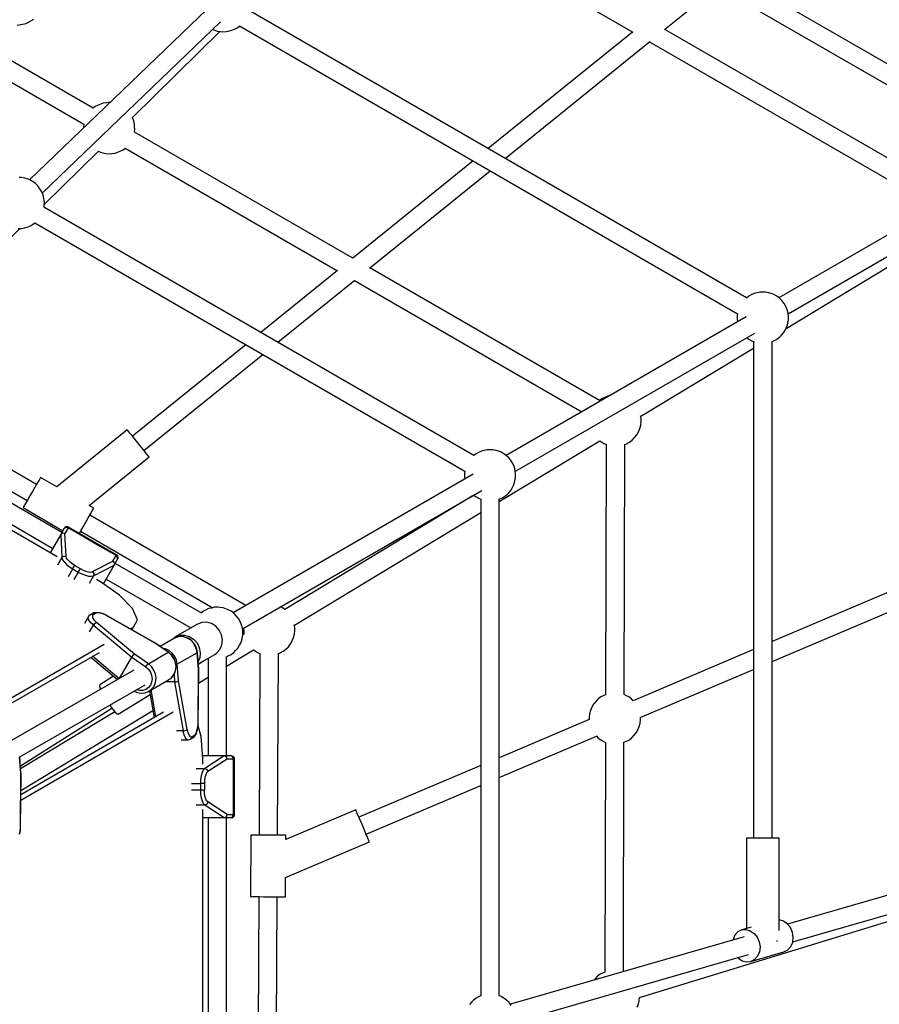
# Model space of a CAD drawing. Units: millimetres. Extents: x -4841 to 32217, y -3645 to 29965.
# Drawn here: x 6251 to 7089, y 6084 to 7044 of the extents above; entities that cross this region are included whole.
import ezdxf

# ---------------------------------------------------------------- set-up
doc = ezdxf.new("R2010")
doc.units = ezdxf.units.MM
doc.layers.add('PV-10396', color=7, linetype='Continuous')
doc.styles.get("Standard").update_dxf_attribs({"font": 'arial.ttf'})
doc.dimstyles.new('Kopia ISO-25', dxfattribs={"dimtxt": 400, "dimasz": 200, "dimexe": 1.25, "dimexo": 0.625, "dimgap": 50, "dimtad": 1, "dimdec": 1, "dimlfac": 0.001, "dimtxsty": 'Standard', "dimblk": 'OBLIQUE', "dimcen": 2.5, "dimse1": 1, "dimse2": 1, "dimadec": 0, "dimazin": 0, "dimtfac": 1, "dimtdec": 1, "dimtmove": 0, "dimatfit": 3, "dimfxl": 1, "dimarcsym": 0})

# ---------------------------------------------------------------- blocks, each defined once
blk = doc.blocks.new('*U1')
at = {"layer": 'PV-10396'}
for p, q in [((-24294.99, -13140.25), (-24846.94, -12821.59)), ((-24855.9, -12836.88), (-24303.81, -13155.63)), ((-24911.52, -12896.47), (-24671.95, -13034.79)), ((-24640.91, -13032.37), (-24589.41, -12990.74)), ((-25086.82, -13012.34), (-25259.79, -13178.78)), ((-24560.87, -13293.75), (-25046.34, -13013.46)), ((-25271.7, -13027.95), (-25263.15, -13026.44)), ((-25263.15, -13026.44), (-25255.63, -13022.1)), ((-25247.36, -13191.76), (-25073.81, -13024.77)), ((-25159.44, -13118.15), (-25074.25, -13034.22)), ((-25081.44, -13032.11), (-25080.05, -13032.69)), ((-25080.05, -13032.69), (-25076.84, -13033.79)), ((-25076.84, -13033.79), (-25073.62, -13034.32)), ((-25073.62, -13034.32), (-25071.44, -13034.42)), ((-25071.44, -13034.42), (-25068.1, -13034.35)), ((-25068.1, -13034.35), (-25064.92, -13033.65)), ((-25064.92, -13033.65), (-25062.54, -13033.05)), ((-25062.54, -13033.05), (-25059.53, -13031.71)), ((-25059.53, -13031.71), (-25057.39, -13030.47)), ((-25057.39, -13030.47), (-25055.15, -13028.85)), ((-25055.3, -13028.76), (-24569.68, -13309.13)), ((-24672.09, -13034.71), (-24812.69, -13148.36)), ((-24366.77, -13190.21), (-24640.59, -13032.11)), ((-24796.19, -13157.89), (-24655.28, -13043.99)), ((-24655.59, -13044.24), (-24376.51, -13205.37)), ((-25197.87, -13108.92), (-25291.37, -13054.94)), ((-25300.37, -13070.53), (-25206.87, -13124.51)), ((-25188.14, -13104.07), (-25191.34, -13105.18)), ((-25184.91, -13103.55), (-25188.14, -13104.07)), ((-25182.73, -13103.44), (-25184.91, -13103.55)), ((-25181.53, -13103.47), (-25182.73, -13103.44)), ((-25195.73, -13107.33), (-25197.97, -13109)), ((-25192.9, -13105.82), (-25195.73, -13107.33)), ((-25191.34, -13105.18), (-25192.9, -13105.82)), ((-25159.37, -13118.29), (-25159.46, -13118.13)), ((-25158.22, -13121.35), (-25159.37, -13118.29)), ((-25157.57, -13124.68), (-25158.22, -13121.35)), ((-25206.86, -13124.38), (-25207.18, -13127.16)), ((-25207.18, -13127.16), (-25207.15, -13128.12)), ((-24944.59, -13255.16), (-25157.58, -13132.19)), ((-25157.35, -13126.34), (-25157.57, -13124.68)), ((-25157.55, -13132.2), (-25157.24, -13129.55)), ((-25157.24, -13129.55), (-25157.35, -13126.34)), ((-25245.44, -13202.89), (-25192.72, -13150.94)), ((-25192.75, -13150.93), (-25190.58, -13151.9)), ((-25190.58, -13151.9), (-25188.21, -13152.5)), ((-25176.28, -13152.64), (-25173.08, -13151.53)), ((-25173.08, -13151.53), (-25171.52, -13150.89)), ((-25171.52, -13150.89), (-25168.69, -13149.38)), ((-25168.69, -13149.38), (-25166.55, -13147.79)), ((-25166.58, -13147.77), (-24959.59, -13267.28)), ((-25188.21, -13152.5), (-25185.03, -13153.2)), ((-25185.03, -13153.2), (-25181.69, -13153.27)), ((-25181.69, -13153.27), (-25179.51, -13153.17)), ((-25179.51, -13153.17), (-25176.28, -13152.64)), ((-24827.47, -13160.3), (-24944.72, -13255.08)), ((-24295.57, -13158.64), (-24529.43, -13293.66)), ((-24928.54, -13264.86), (-24810.97, -13169.83)), ((-25267.62, -13176.58), (-25269.8, -13176.47)), ((-25264.39, -13177.1), (-25267.62, -13176.58)), ((-25261.19, -13178.21), (-25264.39, -13177.1)), ((-25259.63, -13178.85), (-25261.19, -13178.21)), ((-25256.8, -13180.36), (-25259.63, -13178.85)), ((-25254.14, -13182.34), (-25256.8, -13180.36)), ((-24520.44, -13309.24), (-24287.08, -13174.51)), ((-25251.73, -13184.72), (-25254.14, -13182.34)), ((-25249.63, -13187.45), (-25251.73, -13184.72)), ((-25247.9, -13190.44), (-25249.63, -13187.45)), ((-25246.59, -13193.62), (-25247.9, -13190.44)), ((-25245.73, -13196.9), (-25246.59, -13193.62)), ((-25245.35, -13200.19), (-25245.73, -13196.9)), ((-25245.46, -13203.4), (-25245.35, -13200.19)), ((-25245.74, -13205.35), (-25245.68, -13205.07)), ((-24826.74, -13447.26), (-25245.74, -13205.34)), ((-25245.68, -13205.07), (-25245.46, -13203.4)), ((-25414.5, -13369.45), (-25269.17, -13226.26)), ((-25270.84, -13226.3), (-25267.5, -13226.23)), ((-25267.5, -13226.23), (-25264.32, -13225.53)), ((-25264.32, -13225.53), (-25261.95, -13224.93)), ((-25261.95, -13224.93), (-25258.94, -13223.58)), ((-25258.94, -13223.58), (-25256.79, -13222.34)), ((-25256.79, -13222.34), (-25254.55, -13220.72)), ((-25254.71, -13220.64), (-24835.56, -13462.63)), ((-24522.43, -13323.47), (-24366.35, -13229.29)), ((-24959.72, -13267.2), (-25034.25, -13327.45)), ((-24704.3, -13393.89), (-24928.22, -13264.61)), ((-25017.75, -13336.97), (-24942.91, -13276.48)), ((-24943.22, -13276.73), (-24721.67, -13404.65)), ((-24558.63, -13292.13), (-24561.03, -13293.87)), ((-24556.48, -13290.89), (-24558.63, -13292.13)), ((-24553.47, -13289.55), (-24556.48, -13290.89)), ((-24551.1, -13288.95), (-24553.47, -13289.55)), ((-24547.92, -13288.25), (-24551.1, -13288.95)), ((-24544.58, -13288.18), (-24547.92, -13288.25)), ((-24542.4, -13288.28), (-24544.58, -13288.18)), ((-24539.17, -13288.81), (-24542.4, -13288.28)), ((-24535.97, -13289.91), (-24539.17, -13288.81)), ((-24534.41, -13290.55), (-24535.97, -13289.91)), ((-24531.58, -13292.07), (-24534.41, -13290.55)), ((-24528.92, -13294.04), (-24531.58, -13292.07)), ((-24526.51, -13296.42), (-24528.92, -13294.04)), ((-24524.41, -13299.15), (-24526.51, -13296.42)), ((-24522.68, -13302.14), (-24524.41, -13299.15)), ((-24521.37, -13305.32), (-24522.68, -13302.14)), ((-24520.51, -13308.6), (-24521.37, -13305.32)), ((-24561.44, -13312.14), (-24795.3, -13447.16)), ((-24569.96, -13311.08), (-24570.07, -13314.29)), ((-24570.07, -13314.29), (-24569.76, -13316.94)), ((-24569.74, -13309.41), (-24569.96, -13311.08)), ((-24569.65, -13308.98), (-24569.74, -13309.41)), ((-24520.13, -13311.89), (-24520.51, -13308.6)), ((-24520.46, -13316.77), (-24520.24, -13315.1)), ((-24520.24, -13315.1), (-24520.13, -13311.89)), ((-24525, -13327.95), (-24523.26, -13325.1)), ((-24523.26, -13325.1), (-24522.26, -13323.16)), ((-24522.26, -13323.16), (-24521.11, -13320.1)), ((-24521.11, -13320.1), (-24520.46, -13316.77)), ((-24786.31, -13462.74), (-24552.96, -13328.01)), ((-24560.77, -13332.52), (-24558.62, -13334.12)), ((-24558.62, -13334.12), (-24555.79, -13335.63)), ((-24533.72, -13335.29), (-24531.57, -13334.05)), ((-24531.57, -13334.05), (-24528.9, -13332.11)), ((-24528.9, -13332.11), (-24527.19, -13330.35)), ((-24527.19, -13330.35), (-24525, -13327.95)), ((-25049.02, -13339.39), (-25159.42, -13428.62)), ((-24664.1, -13408.96), (-24554.1, -13342.59)), ((-24555.79, -13335.63), (-24554.23, -13336.27)), ((-24554.23, -13336.27), (-24553.62, -13336.48)), ((-24554.1, -13336.31), (-24554.1, -13820.25)), ((-24536.2, -13336.4), (-24533.72, -13335.29)), ((-24536.1, -13820.25), (-24536.1, -13336.35)), ((-25148.24, -13442.45), (-25032.52, -13348.91)), ((-25253.08, -13475.6), (-25412.63, -13383.49)), ((-24702.14, -13392.25), (-24704.33, -13393.87)), ((-24699.31, -13390.73), (-24702.14, -13392.25)), ((-24697.75, -13390.09), (-24699.31, -13390.73)), ((-24694.55, -13388.99), (-24697.75, -13390.09)), ((-24694.54, -13388.98), (-24694.55, -13388.99)), ((-25232.87, -13546.06), (-25489.41, -13397.95)), ((-25228.3, -13522.42), (-25439.31, -13400.59)), ((-25421.63, -13399.08), (-25262.08, -13491.19)), ((-24663.98, -13409.59), (-24664.19, -13408.52)), ((-24663.76, -13411.26), (-24663.98, -13409.59)), ((-24663.65, -13414.47), (-24663.76, -13411.26)), ((-25448.18, -13415.94), (-25237.16, -13537.77)), ((-24666.2, -13424.22), (-24664.89, -13421.04)), ((-24664.89, -13421.04), (-24664.03, -13417.76)), ((-24664.03, -13417.76), (-24663.65, -13414.47)), ((-25164.52, -13422.31), (-25233.21, -13477.84)), ((-25163.88, -13423.11), (-25164.52, -13422.31)), ((-25162.02, -13425.41), (-25163.88, -13423.11)), ((-25159.18, -13428.93), (-25162.02, -13425.41)), ((-25155.69, -13433.24), (-25159.18, -13428.93)), ((-24672.44, -13432.32), (-24670.03, -13429.94)), ((-24670.03, -13429.94), (-24667.93, -13427.21)), ((-24667.93, -13427.21), (-24666.2, -13424.22)), ((-25151.98, -13437.83), (-25155.69, -13433.24)), ((-25148.49, -13442.15), (-25151.98, -13437.83)), ((-24802.11, -13492.24), (-24703.89, -13432.97)), ((-24703.93, -13432.94), (-24702.15, -13434.23)), ((-24702.15, -13434.23), (-24700, -13435.47)), ((-24700, -13435.47), (-24697.6, -13436.54)), ((-24697.68, -13436.5), (-24698.32, -13680.35)), ((-24680.32, -13680.33), (-24679.68, -13436.51)), ((-24680.15, -13436.68), (-24679.49, -13436.45)), ((-24679.49, -13436.45), (-24677.93, -13435.81)), ((-24677.93, -13435.81), (-24675.1, -13434.29)), ((-24675.1, -13434.29), (-24672.44, -13432.32)), ((-25201.66, -13496.06), (-25143.15, -13448.76)), ((-25145.65, -13445.66), (-25148.49, -13442.15)), ((-25143.79, -13447.96), (-25145.65, -13445.66)), ((-25143.15, -13448.76), (-25143.79, -13447.96)), ((-24824.5, -13445.64), (-24826.9, -13447.38)), ((-24822.35, -13444.4), (-24824.5, -13445.64)), ((-24819.35, -13443.05), (-24822.35, -13444.4)), ((-24816.97, -13442.45), (-24819.35, -13443.05)), ((-24813.79, -13441.75), (-24816.97, -13442.45)), ((-24810.45, -13441.68), (-24813.79, -13441.75)), ((-24808.27, -13441.78), (-24810.45, -13441.68)), ((-24805.04, -13442.31), (-24808.27, -13441.78)), ((-24801.84, -13443.42), (-24805.04, -13442.31)), ((-24800.28, -13444.05), (-24801.84, -13443.42)), ((-24797.45, -13445.57), (-24800.28, -13444.05)), ((-24794.79, -13447.54), (-24797.45, -13445.57)), ((-24792.38, -13449.93), (-24794.79, -13447.54)), ((-24790.28, -13452.65), (-24792.38, -13449.93)), ((-24788.55, -13455.65), (-24790.28, -13452.65)), ((-24787.24, -13458.83), (-24788.55, -13455.65)), ((-24786.38, -13462.11), (-24787.24, -13458.83)), ((-25249.08, -13468.68), (-25249.46, -13469.33)), ((-25233.21, -13477.84), (-25249.08, -13468.68)), ((-24827.31, -13465.64), (-25061.18, -13600.66)), ((-24835.83, -13464.58), (-24835.94, -13467.79)), ((-24835.94, -13467.79), (-24835.63, -13470.45)), ((-24835.61, -13462.91), (-24835.83, -13464.58)), ((-24835.53, -13462.48), (-24835.61, -13462.91)), ((-24786, -13465.4), (-24786.38, -13462.11)), ((-24786.33, -13470.27), (-24786.11, -13468.61)), ((-24786.11, -13468.61), (-24786, -13465.4)), ((-25254.48, -13478.02), (-25256.95, -13482.3)), ((-25252.28, -13474.22), (-25254.48, -13478.02)), ((-25250.56, -13471.23), (-25252.28, -13474.22)), ((-25249.46, -13469.33), (-25250.56, -13471.23)), ((-24790.87, -13481.45), (-24789.14, -13478.6)), ((-24789.14, -13478.6), (-24788.13, -13476.66)), ((-24788.13, -13476.66), (-24786.98, -13473.6)), ((-24786.98, -13473.6), (-24786.33, -13470.27)), ((-25259.48, -13486.67), (-25261.83, -13490.76)), ((-25256.95, -13482.3), (-25259.48, -13486.67)), ((-25052.18, -13616.24), (-24818.83, -13481.51)), ((-24826.66, -13486.04), (-25010.94, -13597.23)), ((-24826.64, -13486.02), (-24824.49, -13487.62)), ((-24824.49, -13487.62), (-24821.66, -13489.13)), ((-24799.59, -13488.79), (-24797.44, -13487.55)), ((-24797.44, -13487.55), (-24794.77, -13485.62)), ((-24794.77, -13485.62), (-24793.06, -13483.86)), ((-24793.06, -13483.86), (-24790.87, -13481.45)), ((-25265.24, -13496.66), (-25265.99, -13497.96)), ((-25263.82, -13494.19), (-25265.24, -13496.66)), ((-25261.83, -13490.76), (-25263.82, -13494.19)), ((-25197.12, -13498.68), (-25201.66, -13496.06)), ((-24821.66, -13489.13), (-24820.1, -13489.77)), ((-24820.1, -13489.77), (-24819.69, -13489.91)), ((-24819.83, -13489.86), (-24819.83, -13973.86)), ((-24802.29, -13490), (-24799.59, -13488.79)), ((-24802.11, -13973.74), (-24802.11, -13489.92)), ((-25265.99, -13497.96), (-25266.08, -13498.12)), ((-25266.08, -13498.12), (-25227.22, -13520.56)), ((-25202.52, -13508.02), (-25200.32, -13504.22)), ((-25048.83, -13593.54), (-25201.12, -13505.6)), ((-25200.32, -13504.22), (-25198.6, -13501.23)), ((-25198.6, -13501.23), (-25197.5, -13499.33)), ((-25197.5, -13499.33), (-25197.12, -13498.68)), ((-25001.64, -13612.64), (-24819.83, -13502.94)), ((-25224.38, -13516.85), (-25225.3, -13517.46)), ((-25223.31, -13516.62), (-25224.38, -13516.85)), ((-25222.22, -13516.79), (-25223.31, -13516.62)), ((-25222.23, -13517.91), (-25221.72, -13517.03)), ((-25221.72, -13517.03), (-25222.22, -13516.79)), ((-25174.95, -13544.03), (-25221.72, -13517.03)), ((-25209.87, -13520.76), (-25207.52, -13516.67)), ((-25207.52, -13516.67), (-25204.99, -13512.3)), ((-25204.99, -13512.3), (-25202.52, -13508.02)), ((-25229.35, -13524.25), (-25239.68, -13542.13)), ((-25226.22, -13518.82), (-25229.35, -13524.25)), ((-25228.9, -13523.67), (-25229.35, -13524.25)), ((-25229.35, -13524.25), (-25228.23, -13546.81)), ((-25228.3, -13523.23), (-25228.9, -13523.67)), ((-25226.81, -13522.85), (-25228.3, -13523.23)), ((-25225.3, -13523.22), (-25226.81, -13522.85)), ((-25225.49, -13518.01), (-25226.22, -13518.82)), ((-25225.81, -13518.11), (-25226.22, -13518.82)), ((-25225.3, -13517.46), (-25225.81, -13518.11)), ((-25224.47, -13517.55), (-25225.49, -13518.01)), ((-25222.23, -13517.91), (-25225.3, -13523.22)), ((-25224.18, -13545.63), (-25225.3, -13523.22)), ((-25223.33, -13517.52), (-25224.47, -13517.55)), ((-25222.23, -13517.91), (-25223.33, -13517.52)), ((-25198.85, -13531.41), (-25222.23, -13517.91)), ((-25211.22, -13523.09), (-25209.87, -13520.76)), ((-25210.12, -13521.19), (-25081.25, -13595.6)), ((-25198.41, -13531.66), (-25198.85, -13531.41)), ((-25175.46, -13544.91), (-25198.41, -13531.66)), ((-25227.67, -13546.13), (-25226.9, -13545.63)), ((-25226.9, -13545.63), (-25226.01, -13545.36)), ((-25226.01, -13545.36), (-25225.07, -13545.36)), ((-25225.07, -13545.36), (-25224.18, -13545.63)), ((-25224.16, -13545.77), (-25224.18, -13545.63)), ((-25223.66, -13547.3), (-25224.16, -13545.77)), ((-25178.53, -13550.22), (-25175.46, -13544.91)), ((-25175.46, -13544.91), (-25174.95, -13544.03)), ((-25174.58, -13545.67), (-25175.46, -13544.91)), ((-25174.5, -13544.34), (-25174.95, -13544.03)), ((-25174.03, -13546.68), (-25174.58, -13545.67)), ((-25173.81, -13545.2), (-25174.5, -13544.34)), ((-25173.47, -13546.25), (-25173.81, -13545.2)), ((-25228.23, -13546.81), (-25232.47, -13554.15)), ((-25228.23, -13546.81), (-25227.83, -13546.28)), ((-25228.23, -13546.81), (-25228.21, -13546.99)), ((-25228.21, -13546.99), (-25227.58, -13548.89)), ((-25227.83, -13546.28), (-25227.67, -13546.13)), ((-25227.58, -13548.89), (-25226.09, -13551.08)), ((-25226.09, -13551.08), (-25223.84, -13553.39)), ((-25223.84, -13553.39), (-25220.98, -13555.68)), ((-25222.47, -13549.04), (-25223.66, -13547.3)), ((-25220.66, -13550.89), (-25222.47, -13549.04)), ((-25218.38, -13552.72), (-25220.66, -13550.89)), ((-25215.76, -13554.41), (-25218.38, -13552.72)), ((-25216.56, -13555.79), (-25216.08, -13554.96)), ((-25216.08, -13554.96), (-25215.76, -13554.41)), ((-25215.76, -13554.41), (-25210.31, -13557.56)), ((-25198.5, -13560.45), (-25178.53, -13550.22)), ((-25197.49, -13564.55), (-25177.39, -13554.25)), ((-25187.82, -13572.3), (-25177.39, -13554.25)), ((-25177.45, -13551.35), (-25178.53, -13550.22)), ((-25177.03, -13552.83), (-25177.45, -13551.35)), ((-25177.39, -13554.25), (-25174.26, -13548.82)), ((-25177.39, -13554.25), (-25177.12, -13553.57)), ((-25177.12, -13553.57), (-25177.03, -13552.83)), ((-25092.61, -13600.76), (-25176.34, -13552.42)), ((-25174.26, -13548.82), (-25173.92, -13547.78)), ((-25174.26, -13548.82), (-25173.85, -13548.11)), ((-25173.92, -13547.78), (-25174.03, -13546.68)), ((-25173.85, -13548.11), (-25173.54, -13547.34)), ((-25173.54, -13547.34), (-25173.47, -13546.25)), ((-24360.47, -13554.01), (-24536.1, -13628.68)), ((-25221.95, -13565.12), (-25217.71, -13557.78)), ((-25220.98, -13555.68), (-25217.71, -13557.78)), ((-25217.71, -13557.78), (-25217.14, -13556.78)), ((-25217.71, -13557.78), (-25215.66, -13558.96)), ((-25217.14, -13556.78), (-25216.56, -13555.79)), ((-25212.25, -13560.93), (-25216.49, -13568.28)), ((-25215.66, -13558.96), (-25212.25, -13560.93)), ((-25212.25, -13560.93), (-25211.68, -13559.94)), ((-25212.25, -13560.93), (-25208.8, -13562.71)), ((-25211.68, -13559.94), (-25211.1, -13558.94)), ((-25211.1, -13558.94), (-25210.62, -13558.11)), ((-25210.62, -13558.11), (-25210.31, -13557.56)), ((-25210.31, -13557.56), (-25207.54, -13558.98)), ((-25208.8, -13562.71), (-25205.39, -13564.04)), ((-25207.54, -13558.98), (-25204.81, -13560.05)), ((-25205.39, -13564.04), (-25202.26, -13564.83)), ((-25204.81, -13560.05), (-25202.31, -13560.68)), ((-25202.31, -13560.68), (-25200.2, -13560.84)), ((-25202.26, -13564.83), (-25199.62, -13565.03)), ((-25197.49, -13564.55), (-25201.73, -13571.9)), ((-25200.2, -13560.84), (-25198.63, -13560.52)), ((-25199.62, -13565.03), (-25197.66, -13564.63)), ((-25198.63, -13560.52), (-25198.5, -13560.45)), ((-25198.5, -13560.45), (-25197.68, -13561.28)), ((-25197.68, -13561.28), (-25197.21, -13562.35)), ((-25197.66, -13564.63), (-25197.49, -13564.55)), ((-25197.14, -13563.5), (-25197.49, -13564.55)), ((-25197.21, -13562.35), (-25197.14, -13563.5)), ((-25189.78, -13570.94), (-25194.52, -13568.2)), ((-25172.03, -13583.26), (-25189.78, -13570.94)), ((-25185.2, -13567.77), (-25102.74, -13615.38)), ((-24536.1, -13648.09), (-24360.2, -13573.31)), ((-25159.54, -13596.28), (-25172.03, -13583.26)), ((-25200.76, -13602.48), (-25202.02, -13603.67)), ((-25198.49, -13601.17), (-25200.76, -13602.48)), ((-25200.76, -13602.48), (-25199.78, -13602.06)), ((-25199.78, -13602.06), (-25198.69, -13602.08)), ((-25198.69, -13602.08), (-25197.66, -13602.53)), ((-25198.33, -13603.18), (-25198.56, -13604.43)), ((-25198.49, -13601.17), (-25197.51, -13600.75)), ((-25197.72, -13600.76), (-25198.49, -13601.17)), ((-25197.66, -13602.53), (-25198.33, -13603.18)), ((-25196.76, -13600.53), (-25197.72, -13600.76)), ((-25195.39, -13601.22), (-25197.66, -13602.53)), ((-25197.51, -13600.75), (-25196.42, -13600.77)), ((-25194.82, -13600.19), (-25196.76, -13600.53)), ((-25196.42, -13600.77), (-25195.39, -13601.22)), ((-25195.07, -13601.07), (-25195.39, -13601.22)), ((-25193.38, -13600.77), (-25195.07, -13601.07)), ((-25192.22, -13600.45), (-25194.82, -13600.19)), ((-25191.12, -13601), (-25193.38, -13600.77)), ((-25191.54, -13600.62), (-25192.22, -13600.45)), ((-25188.7, -13601.42), (-25191.54, -13600.62)), ((-25188.45, -13601.74), (-25191.12, -13601)), ((-25185.63, -13602.7), (-25188.7, -13601.42)), ((-25185.58, -13602.94), (-25188.45, -13601.74)), ((-25183.64, -13603.73), (-25185.63, -13602.7)), ((-25183.72, -13603.92), (-25185.58, -13602.94)), ((-25154.73, -13607.47), (-25159.54, -13596.28)), ((-25090.38, -13599.14), (-25092.78, -13600.88)), ((-25088.23, -13597.9), (-25090.38, -13599.14)), ((-25085.22, -13596.55), (-25088.23, -13597.9)), ((-25082.84, -13595.95), (-25085.22, -13596.55)), ((-25079.66, -13595.25), (-25082.84, -13595.95)), ((-25076.32, -13595.18), (-25079.66, -13595.25)), ((-25074.14, -13595.28), (-25076.32, -13595.18)), ((-25070.92, -13595.81), (-25074.14, -13595.28)), ((-25067.71, -13596.92), (-25070.92, -13595.81)), ((-25066.16, -13597.56), (-25067.71, -13596.92)), ((-25063.32, -13599.07), (-25066.16, -13597.56)), ((-25060.66, -13601.05), (-25063.32, -13599.07)), ((-25058.25, -13603.43), (-25060.66, -13601.05)), ((-25014.77, -13594.76), (-25014.88, -13594.71)), ((-25012.62, -13596), (-25014.77, -13594.76)), ((-25010.93, -13597.22), (-25012.62, -13596)), ((-25202.32, -13604.09), (-25206.19, -13610.87)), ((-25202.6, -13605.65), (-25202.32, -13604.09)), ((-25201.9, -13607.65), (-25202.6, -13605.65)), ((-25202.02, -13603.67), (-25202.32, -13604.09)), ((-25200.27, -13609.95), (-25201.9, -13607.65)), ((-25201.2, -13619.27), (-25197.41, -13612.72)), ((-25197.82, -13612.37), (-25200.27, -13609.95)), ((-25198.56, -13604.43), (-25197.99, -13606.03)), ((-25197.99, -13606.03), (-25196.69, -13607.87)), ((-25197.41, -13612.72), (-25197.82, -13612.37)), ((-25196.76, -13611.78), (-25197.41, -13612.72)), ((-25197.41, -13612.72), (-25160.19, -13643.85)), ((-25195.95, -13610.94), (-25196.76, -13611.78)), ((-25196.69, -13607.87), (-25194.73, -13609.8)), ((-25195.13, -13610.35), (-25195.95, -13610.94)), ((-25194.4, -13610.08), (-25195.13, -13610.35)), ((-25194.73, -13609.8), (-25194.4, -13610.08)), ((-25157.43, -13641.01), (-25194.4, -13610.08)), ((-25183.64, -13603.73), (-25183.72, -13603.92)), ((-25137.98, -13629.78), (-25183.72, -13603.92)), ((-25137.77, -13629.7), (-25183.64, -13603.73)), ((-25158.55, -13614.65), (-25154.73, -13607.47)), ((-25096.13, -13611.58), (-25117.77, -13624.02)), ((-25091.81, -13609.96), (-25096.13, -13611.58)), ((-25087.11, -13609.8), (-25091.81, -13609.96)), ((-25082.47, -13611.1), (-25087.11, -13609.8)), ((-25078.28, -13613.76), (-25082.47, -13611.1)), ((-25056.15, -13606.15), (-25058.25, -13603.43)), ((-25054.43, -13609.15), (-25056.15, -13606.15)), ((-25053.11, -13612.33), (-25054.43, -13609.15)), ((-25052.26, -13615.61), (-25053.11, -13612.33)), ((-25001.51, -13613.27), (-25001.72, -13612.19)), ((-25161.41, -13616.31), (-25158.55, -13614.65)), ((-25159.97, -13617.13), (-25158.55, -13614.65)), ((-25117.77, -13624.02), (-25113.44, -13622.4)), ((-25113.44, -13622.4), (-25108.74, -13622.24)), ((-25108.74, -13622.24), (-25104.1, -13623.54)), ((-25074.93, -13617.53), (-25078.28, -13613.76)), ((-25072.71, -13622.08), (-25074.93, -13617.53)), ((-25071.82, -13627.01), (-25072.71, -13622.08)), ((-25051.88, -13618.9), (-25052.26, -13615.61)), ((-25052.21, -13623.77), (-25051.98, -13622.11)), ((-25051.98, -13622.11), (-25051.88, -13618.9)), ((-25050.64, -13621.19), (-25051.98, -13622)), ((-25051.1, -13615.62), (-25051.12, -13615.76)), ((-25051.12, -13615.76), (-25051.01, -13618.97)), ((-25051.01, -13618.97), (-25050.79, -13620.63)), ((-25050.79, -13620.63), (-25050.68, -13621.21)), ((-25002.42, -13624.72), (-25001.56, -13621.44)), ((-25001.56, -13621.44), (-25001.18, -13618.15)), ((-25001.29, -13614.94), (-25001.51, -13613.27)), ((-25001.18, -13618.15), (-25001.29, -13614.94)), ((-25336.31, -13717.26), (-25187.05, -13631.11)), ((-25137.77, -13629.7), (-25137.98, -13629.78)), ((-25124.52, -13639.03), (-25137.98, -13629.78)), ((-25124.21, -13638.97), (-25137.77, -13629.7)), ((-25120.28, -13626.22), (-25132.54, -13633.27)), ((-25120.62, -13626.36), (-25121.87, -13627.14)), ((-25117.77, -13624.02), (-25120.89, -13626.58)), ((-25117.03, -13624.55), (-25120.28, -13626.22)), ((-25113.43, -13623.82), (-25117.03, -13624.55)), ((-25116.82, -13624.48), (-25117.03, -13624.55)), ((-25113.22, -13623.75), (-25116.82, -13624.48)), ((-25109.69, -13624.06), (-25113.43, -13623.82)), ((-25109.49, -13624), (-25113.22, -13623.75)), ((-25106.05, -13625.28), (-25109.69, -13624.06)), ((-25105.86, -13625.21), (-25109.49, -13624)), ((-25102.73, -13627.38), (-25106.05, -13625.28)), ((-25105.62, -13625.34), (-25105.86, -13625.21)), ((-25102.4, -13627.39), (-25105.62, -13625.34)), ((-25104.1, -13623.54), (-25099.91, -13626.2)), ((-25099.96, -13630.24), (-25102.73, -13627.38)), ((-25099.71, -13630.17), (-25102.4, -13627.39)), ((-25097.89, -13633.68), (-25099.96, -13630.24)), ((-25099.91, -13626.2), (-25096.56, -13629.97)), ((-25097.7, -13633.51), (-25099.71, -13630.17)), ((-25096.56, -13629.97), (-25094.34, -13634.52)), ((-25074.21, -13636.25), (-25072.33, -13631.88)), ((-25072.33, -13631.88), (-25071.82, -13627.01)), ((-25056.74, -13634.96), (-25055.01, -13632.1)), ((-25055.01, -13632.1), (-25054.01, -13630.16)), ((-25054.01, -13630.16), (-25052.85, -13627.1)), ((-25052.85, -13627.1), (-25052.21, -13623.77)), ((-25007.56, -13633.62), (-25005.46, -13630.9)), ((-25005.46, -13630.9), (-25003.73, -13627.9)), ((-25003.73, -13627.9), (-25002.42, -13624.72)), ((-25331.61, -13719.92), (-25191.7, -13639.16)), ((-25158.3, -13641.55), (-25159.31, -13642.59)), ((-25157.43, -13641.01), (-25158.3, -13641.55)), ((-25143.97, -13650.26), (-25157.43, -13641.01)), ((-25143.97, -13650.26), (-25124.52, -13639.03)), ((-25127.29, -13635.78), (-25129.52, -13635.34)), ((-25123.79, -13637.45), (-25127.29, -13635.78)), ((-25124.52, -13639.03), (-25124.21, -13638.97)), ((-25121.42, -13641.77), (-25124.52, -13639.03)), ((-25121.15, -13641.72), (-25124.21, -13638.97)), ((-25120.72, -13639.95), (-25123.79, -13637.45)), ((-25118.84, -13645.06), (-25121.15, -13641.72)), ((-25118.28, -13643.13), (-25120.72, -13639.95)), ((-25096.4, -13639.44), (-25115.85, -13650.67)), ((-25096.67, -13637.47), (-25097.89, -13633.68)), ((-25096.51, -13637.2), (-25097.7, -13633.51)), ((-25096.4, -13639.44), (-25096.67, -13637.47)), ((-25096.19, -13639.2), (-25096.51, -13637.2)), ((-25096.19, -13639.2), (-25096.4, -13639.44)), ((-25095.12, -13655.72), (-25096.4, -13639.44)), ((-25094.94, -13655.58), (-25096.19, -13639.2)), ((-25094.34, -13634.52), (-25093.45, -13639.45)), ((-25093.45, -13639.45), (-25093.96, -13644.31)), ((-25089.72, -13647.11), (-25079.19, -13641.05)), ((-25079.19, -13641.05), (-25077.28, -13639.74)), ((-25077.28, -13639.74), (-25074.21, -13636.25)), ((-25067.98, -13652.67), (-25041.43, -13636.65)), ((-25065.46, -13642.29), (-25063.31, -13641.05)), ((-25063.31, -13641.05), (-25060.64, -13639.12)), ((-25060.64, -13639.12), (-25058.94, -13637.36)), ((-25058.94, -13637.36), (-25056.74, -13634.96)), ((-25041.46, -13636.62), (-25039.68, -13637.91)), ((-25039.68, -13637.91), (-25037.53, -13639.15)), ((-25037.53, -13639.15), (-25035.18, -13640.2)), ((-25035.26, -13640.17), (-25036.11, -13817.15)), ((-25018.11, -13817.23), (-25017.26, -13640.22)), ((-25017.72, -13640.37), (-25017.02, -13640.13)), ((-25017.02, -13640.13), (-25015.46, -13639.49)), ((-25015.46, -13639.49), (-25012.63, -13637.98)), ((-25012.63, -13637.98), (-25009.97, -13636)), ((-25009.97, -13636), (-25007.56, -13633.62)), ((-24554.1, -13636.33), (-24671.53, -13686.25)), ((-25199.98, -13643.94), (-25173.96, -13665.7)), ((-25172.32, -13664.76), (-25198.34, -13642.99)), ((-25172.24, -13664.71), (-25160.19, -13643.85)), ((-25159.79, -13643.21), (-25160.19, -13643.85)), ((-25160.19, -13643.85), (-25146.45, -13653.3)), ((-25159.31, -13642.59), (-25159.79, -13643.21)), ((-25145.14, -13651.41), (-25144.49, -13650.68)), ((-25144.49, -13650.68), (-25143.97, -13650.26)), ((-25140.87, -13653), (-25143.97, -13650.26)), ((-25119.04, -13645.2), (-25121.42, -13641.77)), ((-25117.55, -13649.08), (-25119.04, -13645.2)), ((-25117.38, -13648.84), (-25118.84, -13645.06)), ((-25116.62, -13646.77), (-25118.28, -13643.13)), ((-25117.03, -13653.16), (-25117.55, -13649.08)), ((-25116.88, -13652.8), (-25117.38, -13648.84)), ((-25116.47, -13650.91), (-25117.1, -13651.04)), ((-25115.85, -13650.67), (-25116.62, -13646.77)), ((-25115.85, -13650.67), (-25116.47, -13650.91)), ((-25114.57, -13666.95), (-25115.85, -13650.67)), ((-25093.96, -13644.31), (-25095.53, -13647.95)), ((-25095.34, -13650.34), (-25089.99, -13647.27)), ((-25095.32, -13650.62), (-25089.44, -13646.94)), ((-25089.44, -13646.94), (-25089.49, -13646.92)), ((-25089.44, -13646.94), (-25089.44, -13646.9)), ((-25085.71, -13644.8), (-25085.71, -13740.09)), ((-25068.17, -13643.5), (-25065.46, -13642.29)), ((-25067.98, -13740.09), (-25067.98, -13643.42)), ((-25158.15, -13656.61), (-25279.54, -13726.42)), ((-25146.45, -13653.3), (-25145.83, -13652.32)), ((-25146.45, -13653.3), (-25143.93, -13655.52)), ((-25145.83, -13652.32), (-25145.14, -13651.41)), ((-25143.93, -13655.52), (-25142, -13658.31)), ((-25142, -13658.31), (-25140.78, -13661.47)), ((-25138.5, -13656.43), (-25140.87, -13653)), ((-25137, -13660.31), (-25138.5, -13656.43)), ((-25136.48, -13664.39), (-25137, -13660.31)), ((-25121.38, -13663.83), (-25119.02, -13660.8)), ((-25121.22, -13663.68), (-25118.86, -13660.65)), ((-25119.02, -13660.8), (-25117.53, -13657.16)), ((-25118.97, -13660.8), (-25118.41, -13667.92)), ((-25118.86, -13660.65), (-25117.38, -13657.03)), ((-25117.53, -13657.16), (-25117.03, -13653.16)), ((-25117.38, -13657.03), (-25116.88, -13653.05)), ((-25116.88, -13653.05), (-25116.88, -13652.8)), ((-25095.59, -13708.27), (-25095.12, -13655.72)), ((-25095.39, -13708.29), (-25094.94, -13655.58)), ((-25095.12, -13655.72), (-25094.94, -13655.58)), ((-24664.57, -13702.71), (-24554.1, -13655.74)), ((-25177.99, -13662.33), (-25191.32, -13670.69)), ((-25143.92, -13677.28), (-25124.47, -13666.05)), ((-25140.77, -13668.03), (-25141.97, -13670.98)), ((-25140.78, -13661.47), (-25140.36, -13664.78)), ((-25140.36, -13664.78), (-25140.77, -13668.03)), ((-25138.47, -13672.03), (-25136.98, -13668.39)), ((-25136.98, -13668.39), (-25136.48, -13664.39)), ((-25118.41, -13667.92), (-25127.71, -13667.92)), ((-25124.47, -13666.05), (-25121.38, -13663.83)), ((-25121.38, -13663.83), (-25121.22, -13663.68)), ((-25118.41, -13667.92), (-25117.66, -13667.89)), ((-25118.41, -13667.92), (-25110.06, -13715.72)), ((-25117.66, -13667.89), (-25116.88, -13667.79)), ((-25116.88, -13667.79), (-25115.47, -13667.43)), ((-25115.47, -13667.43), (-25114.57, -13666.95)), ((-25106.27, -13714.43), (-25114.57, -13666.95)), ((-25095.05, -13669.01), (-25085.71, -13663.37)), ((-25269.37, -13741.05), (-25146.96, -13670.65)), ((-25191.32, -13670.69), (-25191.49, -13672.01)), ((-25191.49, -13672.01), (-25190.56, -13674.9)), ((-25190.56, -13674.9), (-25190.43, -13675.17)), ((-25173.25, -13699.49), (-25142.27, -13680.06)), ((-25157.68, -13676.82), (-25155.43, -13677.95)), ((-25155.6, -13675.74), (-25155.71, -13675.69)), ((-25152.46, -13676.44), (-25155.6, -13675.74)), ((-25155.43, -13677.95), (-25151.58, -13678.8)), ((-25149.33, -13676.27), (-25152.46, -13676.44)), ((-25151.58, -13678.8), (-25147.73, -13678.6)), ((-25146.4, -13675.25), (-25149.33, -13676.27)), ((-25147.73, -13678.6), (-25147.52, -13678.53)), ((-25147.52, -13678.53), (-25143.92, -13677.28)), ((-25143.9, -13673.45), (-25146.4, -13675.25)), ((-25143.92, -13677.28), (-25140.83, -13675.06)), ((-25141.97, -13670.98), (-25143.9, -13673.45)), ((-25142.86, -13676.67), (-25138.29, -13702.82)), ((-25136.65, -13701.87), (-25141.22, -13675.72)), ((-25140.83, -13675.06), (-25138.47, -13672.03)), ((-24710.07, -13689.61), (-24711.8, -13692.6)), ((-24707.97, -13686.88), (-24710.07, -13689.61)), ((-24705.56, -13684.5), (-24707.97, -13686.88)), ((-24702.9, -13682.52), (-24705.56, -13684.5)), ((-24700.07, -13681.01), (-24702.9, -13682.52)), ((-24698.51, -13680.37), (-24700.07, -13681.01)), ((-24698.32, -13680.3), (-24698.51, -13680.37)), ((-24678, -13681.35), (-24680.32, -13680.31)), ((-24675.85, -13682.59), (-24678, -13681.35)), ((-24673.18, -13684.53), (-24675.85, -13682.59)), ((-24671.51, -13686.24), (-24673.18, -13684.53)), ((-25268.72, -13749.61), (-25179.44, -13693.63)), ((-25176.53, -13697.15), (-25268.49, -13752.65)), ((-25119.88, -13697.55), (-25268.41, -13783.33)), ((-25129.17, -13697.55), (-25268.36, -13777.93)), ((-25268.32, -13773.56), (-25139.51, -13695.84)), ((-25181.6, -13690.58), (-25179.59, -13693.43)), ((-25179.59, -13693.43), (-25176.72, -13696.97)), ((-25176.72, -13696.97), (-25174.52, -13699.07)), ((-25174.52, -13699.07), (-25173.25, -13699.49)), ((-24713.97, -13699.06), (-24714.35, -13702.35)), ((-24713.11, -13695.78), (-24713.97, -13699.06)), ((-24711.8, -13692.6), (-24713.11, -13695.78)), ((-25095.81, -13711.68), (-25095.59, -13708.6)), ((-25095.62, -13711.94), (-25095.4, -13708.64)), ((-25095.59, -13708.6), (-25095.59, -13708.27)), ((-25095.59, -13708.27), (-25095.39, -13708.29)), ((-25095.4, -13708.64), (-25095.39, -13708.29)), ((-24714.28, -13704.43), (-24802.11, -13741.76)), ((-24714.35, -13702.35), (-24714.27, -13704.8)), ((-24665.65, -13711.32), (-24664.8, -13708.04)), ((-24664.8, -13708.04), (-24664.41, -13704.75)), ((-24664.41, -13704.75), (-24664.48, -13702.67)), ((-25110.06, -13715.72), (-25116.7, -13715.72)), ((-25110.06, -13715.72), (-25108.91, -13715.62)), ((-25109.99, -13716.1), (-25110.06, -13715.72)), ((-25109.17, -13719.32), (-25109.99, -13716.1)), ((-25108.91, -13715.62), (-25107.79, -13715.34)), ((-25107.79, -13715.34), (-25106.86, -13714.92)), ((-25106.86, -13714.92), (-25106.27, -13714.43)), ((-25106.27, -13714.43), (-25106.22, -13714.73)), ((-25106.22, -13714.73), (-25105.56, -13717.32)), ((-25105.56, -13717.32), (-25104.69, -13719.35)), ((-25098.26, -13720.28), (-25097.17, -13718.24)), ((-25098, -13718.67), (-25097.05, -13716.89)), ((-25097.17, -13718.24), (-25096.31, -13715.49)), ((-25097.05, -13716.89), (-25096.3, -13714.51)), ((-25096.31, -13715.49), (-25096.15, -13714.96)), ((-25096.3, -13714.51), (-25095.81, -13711.68)), ((-25096.15, -13714.96), (-25095.62, -13711.94)), ((-25092.54, -13720.95), (-25095.53, -13710.63)), ((-24670.79, -13720.22), (-24668.69, -13717.49)), ((-24668.69, -13717.49), (-24666.96, -13714.5)), ((-24666.96, -13714.5), (-24665.65, -13711.32)), ((-25112, -13724.27), (-25105.36, -13724.27)), ((-25108.08, -13721.87), (-25109.17, -13719.32)), ((-25106.77, -13723.55), (-25108.08, -13721.87)), ((-25105.36, -13724.27), (-25106.77, -13723.55)), ((-25105.36, -13724.27), (-25104.84, -13724.21)), ((-25104.84, -13724.21), (-25102.87, -13723.73)), ((-25104.69, -13719.35), (-25103.64, -13720.7)), ((-25103.64, -13720.7), (-25102.51, -13721.27)), ((-25102.87, -13723.73), (-25100.6, -13722.42)), ((-25102.01, -13723.1), (-25102.87, -13723.73)), ((-25102.51, -13721.27), (-25101.36, -13721.02)), ((-25101.48, -13722.15), (-25102.01, -13723.1)), ((-25101.36, -13721.02), (-25101.48, -13722.15)), ((-25101.36, -13721.02), (-25099.09, -13719.71)), ((-25100.6, -13722.42), (-25099.74, -13721.79)), ((-25099.21, -13720.84), (-25099.74, -13721.79)), ((-25099.74, -13721.79), (-25098.9, -13720.94)), ((-25099.09, -13719.71), (-25099.21, -13720.84)), ((-25099.09, -13719.71), (-25098, -13718.67)), ((-25098.9, -13720.94), (-25098.26, -13720.28)), ((-25090.74, -13742.48), (-25092.54, -13720.95)), ((-24802.11, -13761.18), (-24707.25, -13720.85)), ((-24707.57, -13720.5), (-24707.29, -13720.81)), ((-24707.29, -13720.81), (-24705.58, -13722.57)), ((-24705.58, -13722.57), (-24702.91, -13724.51)), ((-24702.91, -13724.51), (-24700.76, -13725.75)), ((-24700.76, -13725.75), (-24698.36, -13726.82)), ((-24698.44, -13726.78), (-24699.03, -13950.61)), ((-24681.03, -13950.14), (-24680.44, -13726.79)), ((-24680.91, -13726.96), (-24680.25, -13726.73)), ((-24680.25, -13726.73), (-24678.69, -13726.09)), ((-24678.69, -13726.09), (-24675.86, -13724.57)), ((-24675.86, -13724.57), (-24673.2, -13722.6)), ((-24673.2, -13722.6), (-24670.79, -13720.22)), ((-25268.35, -13757.09), (-25269.61, -13740.81)), ((-25268.17, -13756.95), (-25269.41, -13740.57)), ((-25070.09, -13740.09), (-25090.94, -13740.09)), ((-25090.74, -13747.95), (-25090.74, -13742.48)), ((-25070.09, -13740.09), (-25089.07, -13752.35)), ((-25067.18, -13743.09), (-25086.02, -13755.27)), ((-25069.37, -13740.2), (-25070.09, -13740.09)), ((-25063.83, -13740.09), (-25070.09, -13740.09)), ((-25068.68, -13740.5), (-25069.37, -13740.2)), ((-25067.61, -13741.59), (-25068.68, -13740.5)), ((-25067.18, -13743.09), (-25067.61, -13741.59)), ((-25061.04, -13743.09), (-25067.18, -13743.09)), ((-25062.76, -13740.32), (-25063.83, -13740.09)), ((-25063.02, -13740.09), (-25063.83, -13740.09)), ((-25062.2, -13740.21), (-25063.02, -13740.09)), ((-25063.02, -13740.09), (-25063.02, -13740.09)), ((-25061.86, -13740.97), (-25062.76, -13740.32)), ((-25061.22, -13740.7), (-25062.2, -13740.21)), ((-25061.25, -13741.95), (-25061.86, -13740.97)), ((-25061.04, -13743.09), (-25061.25, -13741.95)), ((-25060.49, -13741.52), (-25061.22, -13740.7)), ((-25061.04, -13770.09), (-25061.04, -13743.09)), ((-25060.04, -13743.09), (-25061.04, -13743.09)), ((-25060.09, -13742.54), (-25060.49, -13741.52)), ((-25060.04, -13743.09), (-25060.09, -13742.54)), ((-25059.91, -13797.09), (-25060.04, -13743.09)), ((-25060.04, -13743.09), (-25060.04, -13743.09)), ((-25097.55, -13752.35), (-25089.07, -13752.35)), ((-25091.69, -13756.34), (-25092.57, -13759.44)), ((-25090.55, -13753.95), (-25091.69, -13756.34)), ((-25089.22, -13752.45), (-25090.55, -13753.95)), ((-25089.07, -13752.35), (-25089.22, -13752.45)), ((-25089.07, -13752.35), (-25087.98, -13752.57)), ((-25087.21, -13756.55), (-25088.12, -13758.46)), ((-25087.98, -13752.57), (-25087.02, -13753.2)), ((-25086.14, -13755.35), (-25087.21, -13756.55)), ((-25087.02, -13753.2), (-25086.33, -13754.15)), ((-25086.33, -13754.15), (-25086.02, -13755.27)), ((-25086.02, -13755.27), (-25086.14, -13755.35)), ((-24819.83, -13749.3), (-24938.72, -13799.84)), ((-25268.35, -13757.09), (-25268.85, -13809.64)), ((-25268.65, -13809.66), (-25268.17, -13756.95)), ((-25268.17, -13756.95), (-25268.35, -13757.09)), ((-25093.12, -13763.06), (-25093.31, -13766.94)), ((-25092.57, -13759.44), (-25093.12, -13763.06)), ((-25089.27, -13763.84), (-25089.42, -13766.94)), ((-25088.83, -13760.94), (-25089.27, -13763.84)), ((-25088.12, -13758.46), (-25088.83, -13760.94)), ((-25101.79, -13766.94), (-25093.31, -13766.94)), ((-25093.31, -13773.25), (-25101.79, -13773.25)), ((-25093.31, -13766.94), (-25093.31, -13770.88)), ((-25092.16, -13766.94), (-25093.31, -13766.94)), ((-25093.31, -13770.88), (-25093.31, -13773.25)), ((-25092.16, -13773.25), (-25093.31, -13773.25)), ((-25093.31, -13773.25), (-25093.12, -13777.13)), ((-25091.02, -13766.94), (-25092.16, -13766.94)), ((-25091.02, -13773.25), (-25092.16, -13773.25)), ((-25090.05, -13766.94), (-25091.02, -13766.94)), ((-25090.05, -13773.25), (-25091.02, -13773.25)), ((-25089.42, -13766.94), (-25090.05, -13766.94)), ((-25089.42, -13773.25), (-25090.05, -13773.25)), ((-25089.42, -13766.94), (-25089.42, -13770.09)), ((-25089.42, -13770.09), (-25089.42, -13773.25)), ((-25089.27, -13776.35), (-25089.42, -13773.25)), ((-25061.04, -13783.59), (-25061.04, -13770.09)), ((-24931.73, -13816.29), (-24819.83, -13768.72)), ((-25093.12, -13777.13), (-25092.57, -13780.75)), ((-25092.57, -13780.75), (-25091.69, -13783.85)), ((-25091.69, -13783.85), (-25090.55, -13786.24)), ((-25088.83, -13779.25), (-25089.27, -13776.35)), ((-25088.12, -13781.73), (-25088.83, -13779.25)), ((-25087.21, -13783.64), (-25088.12, -13781.73)), ((-25086.14, -13784.84), (-25087.21, -13783.64)), ((-25086.02, -13784.92), (-25086.24, -13785.82)), ((-25086.02, -13784.92), (-25086.14, -13784.84)), ((-25067.18, -13797.09), (-25086.02, -13784.92)), ((-25061.04, -13797.09), (-25061.04, -13783.59)), ((-25097.55, -13787.84), (-25089.07, -13787.84)), ((-25090.74, -14261.33), (-25090.74, -13792.24)), ((-25090.55, -13786.24), (-25089.22, -13787.74)), ((-25089.22, -13787.74), (-25089.07, -13787.84)), ((-25088.41, -13787.76), (-25089.07, -13787.84)), ((-25089.07, -13787.84), (-25070.09, -13800.09)), ((-25088.2, -13787.7), (-25088.41, -13787.76)), ((-25087.38, -13787.28), (-25088.2, -13787.7)), ((-25086.71, -13786.64), (-25087.38, -13787.28)), ((-25086.24, -13785.82), (-25086.71, -13786.64)), ((-24941.88, -13792.42), (-25010.13, -13821.44)), ((-24941.48, -13793.36), (-24941.88, -13792.42)), ((-24940.32, -13796.08), (-24941.48, -13793.36)), ((-25090.74, -13800.09), (-25070.09, -13800.09)), ((-25085.71, -13800.09), (-25085.71, -14043.76)), ((-25070.09, -13800.09), (-25069.37, -13799.99)), ((-25070.09, -13800.09), (-25063.83, -13800.09)), ((-25069.37, -13799.99), (-25068.68, -13799.69)), ((-25068.68, -13799.69), (-25067.61, -13798.59)), ((-25067.98, -14043.76), (-25067.98, -13800.09)), ((-25067.61, -13798.59), (-25067.18, -13797.09)), ((-25067.18, -13797.09), (-25061.04, -13797.09)), ((-25063.83, -13800.09), (-25062.76, -13799.87)), ((-25063.83, -13800.09), (-25063.32, -13800.09)), ((-25063.32, -13800.09), (-25062.91, -13800.09)), ((-25062.91, -13800.09), (-25062.09, -13799.98)), ((-25062.76, -13799.87), (-25061.86, -13799.22)), ((-25062.09, -13799.98), (-25061.11, -13799.49)), ((-25061.86, -13799.22), (-25061.25, -13798.24)), ((-25061.25, -13798.24), (-25061.04, -13797.09)), ((-25061.11, -13799.49), (-25060.36, -13798.67)), ((-25060.42, -13797.09), (-25061.04, -13797.09)), ((-25059.91, -13797.09), (-25060.42, -13797.09)), ((-25060.36, -13798.67), (-25059.97, -13797.65)), ((-25059.97, -13797.65), (-25059.91, -13797.09)), ((-24938.55, -13800.24), (-24940.32, -13796.08)), ((-24936.38, -13805.35), (-24938.55, -13800.24)), ((-25269.07, -13813.05), (-25269.57, -13815.88)), ((-25269.42, -13816.33), (-25268.89, -13813.31)), ((-25268.86, -13809.97), (-25269.07, -13813.05)), ((-25268.89, -13813.31), (-25268.66, -13810.02)), ((-25268.85, -13809.64), (-25268.86, -13809.97)), ((-25268.85, -13809.64), (-25268.65, -13809.66)), ((-25268.66, -13810.02), (-25268.65, -13809.66)), ((-24934.07, -13810.78), (-24936.38, -13805.35)), ((-24931.9, -13815.89), (-24934.07, -13810.78)), ((-25044.11, -13817.11), (-25044.4, -13877.11)), ((-25043.53, -13817.11), (-25044.11, -13817.11)), ((-25041.83, -13817.12), (-25043.53, -13817.11)), ((-25039.13, -13817.13), (-25041.83, -13817.12)), ((-25035.61, -13817.15), (-25039.13, -13817.13)), ((-25031.51, -13817.17), (-25035.61, -13817.15)), ((-25027.11, -13817.19), (-25031.51, -13817.17)), ((-25022.71, -13817.21), (-25027.11, -13817.19)), ((-25018.61, -13817.23), (-25022.71, -13817.21)), ((-25015.09, -13817.25), (-25018.61, -13817.23)), ((-25012.39, -13817.26), (-25015.09, -13817.25)), ((-25010.69, -13817.27), (-25012.39, -13817.26)), ((-25010.11, -13817.27), (-25010.69, -13817.27)), ((-25010.31, -13858.46), (-24928.57, -13823.71)), ((-25010.13, -13821.44), (-25010.11, -13817.27)), ((-24930.13, -13820.05), (-24931.9, -13815.89)), ((-24928.98, -13822.77), (-24930.13, -13820.05)), ((-24928.57, -13823.71), (-24928.98, -13822.77)), ((-24561.1, -13820.25), (-24561.1, -13908.22)), ((-24560.23, -13820.25), (-24561.1, -13820.25)), ((-24557.73, -13820.25), (-24560.23, -13820.25)), ((-24553.85, -13820.25), (-24557.73, -13820.25)), ((-24549.03, -13820.25), (-24553.85, -13820.25)), ((-24543.78, -13820.25), (-24549.03, -13820.25)), ((-24538.67, -13820.25), (-24543.78, -13820.25)), ((-24534.26, -13820.25), (-24538.67, -13820.25)), ((-24531.03, -13820.25), (-24534.26, -13820.25)), ((-24529.32, -13820.25), (-24531.03, -13820.25)), ((-24529.1, -13820.25), (-24529.32, -13820.25)), ((-24529.1, -13910.14), (-24529.1, -13820.25)), ((-24293.89, -13838.38), (-24520.96, -13903.93)), ((-25010.4, -13877.27), (-25010.31, -13858.46)), ((-24515.97, -13921.2), (-24289.63, -13855.86)), ((-25044.4, -13877.11), (-25043.82, -13877.11)), ((-25043.82, -13877.11), (-25042.12, -13877.12)), ((-25042.12, -13877.12), (-25039.42, -13877.13)), ((-25039.42, -13877.13), (-25035.9, -13877.15)), ((-25036.4, -13877.15), (-25037.2, -14044.62)), ((-25035.9, -13877.15), (-25031.8, -13877.17)), ((-25031.8, -13877.17), (-25027.4, -13877.19)), ((-25027.4, -13877.19), (-25023, -13877.21)), ((-25023, -13877.21), (-25018.9, -13877.23)), ((-25019.19, -14042.72), (-25018.4, -13877.23)), ((-25018.9, -13877.23), (-25015.38, -13877.25)), ((-25015.38, -13877.25), (-25012.68, -13877.26)), ((-25012.68, -13877.26), (-25010.98, -13877.27)), ((-25010.98, -13877.27), (-25010.4, -13877.27)), ((-24665.16, -13975.34), (-24371.59, -13885.41)), ((-24525.04, -13900.99), (-24529.1, -13899.86)), ((-24565.71, -13909.55), (-24569.42, -13911.44)), ((-24556.61, -13906.92), (-24565.71, -13909.55)), ((-24565.71, -13909.55), (-24561.56, -13909.17)), ((-24561.56, -13909.17), (-24557.38, -13910.33)), ((-24557.38, -13910.33), (-24553.58, -13912.91)), ((-24521.24, -13903.58), (-24525.04, -13900.99)), ((-24518.2, -13907.34), (-24521.24, -13903.58)), ((-24516.2, -13911.91), (-24518.2, -13907.34)), ((-24563.41, -13916.18), (-24791.16, -13981.93)), ((-24574.17, -13918.86), (-24574.23, -13919.31)), ((-24572.34, -13914.64), (-24574.17, -13918.86)), ((-24569.42, -13911.44), (-24572.34, -13914.64)), ((-24553.58, -13912.91), (-24550.54, -13916.68)), ((-24550.54, -13916.68), (-24548.54, -13921.25)), ((-24515.46, -13916.84), (-24516.2, -13911.91)), ((-24516.03, -13921.65), (-24515.46, -13916.84)), ((-24548.54, -13921.25), (-24547.8, -13926.18)), ((-24547.8, -13926.18), (-24548.37, -13930.99)), ((-24531.72, -13920.25), (-24531.03, -13920.25)), ((-24531.03, -13920.25), (-24530.92, -13920.25)), ((-24524.49, -13930.96), (-24520.78, -13929.07)), ((-24520.78, -13929.07), (-24517.86, -13925.86)), ((-24517.86, -13925.86), (-24516.03, -13921.65)), ((-24786.13, -13999.19), (-24559.12, -13933.66)), ((-24569.24, -13936.58), (-24568.96, -13936.93)), ((-24568.96, -13936.93), (-24565.16, -13939.52)), ((-24556.83, -13940.29), (-24524.49, -13930.96)), ((-24553.12, -13938.41), (-24556.83, -13940.29)), ((-24550.2, -13935.2), (-24553.12, -13938.41)), ((-24548.37, -13930.99), (-24550.2, -13935.2)), ((-24565.16, -13939.52), (-24560.98, -13940.68)), ((-24560.98, -13940.68), (-24556.83, -13940.29)), ((-24708.68, -13957.14), (-24709.65, -13958.4)), ((-24706.27, -13954.76), (-24708.68, -13957.14)), ((-24703.61, -13952.78), (-24706.27, -13954.76)), ((-24700.78, -13951.27), (-24703.61, -13952.78)), ((-24699.22, -13950.63), (-24700.78, -13951.27)), ((-24699.03, -13950.56), (-24699.22, -13950.63)), ((-24824.5, -13976.05), (-24827.17, -13977.98)), ((-24822.35, -13974.81), (-24824.5, -13976.05)), ((-24819.83, -13973.68), (-24822.35, -13974.81)), ((-24801.84, -13973.83), (-24802.11, -13973.73)), ((-24800.28, -13974.47), (-24801.84, -13973.83)), ((-24797.45, -13975.98), (-24800.28, -13974.47)), ((-24794.79, -13977.96), (-24797.45, -13975.98)), ((-24665.5, -13978.29), (-24665.16, -13975.28)), ((-24828.88, -13979.74), (-24831.07, -13982.14)), ((-24827.17, -13977.98), (-24828.88, -13979.74)), ((-24792.38, -13980.34), (-24794.79, -13977.96)), ((-24790.28, -13983.06), (-24792.38, -13980.34)), ((-24667.67, -13984.75), (-24666.36, -13981.57)), ((-24666.36, -13981.57), (-24665.5, -13978.29))]:
    blk.add_line(p, q, dxfattribs=at)
blk = doc.blocks.new('_Oblique')
at = {"color": 0, "linetype": 'ByBlock', "lineweight": -2}
blk.add_line((-0.5, -0.5), (0.5, 0.5), dxfattribs=at)
blk = doc.blocks.new('*D7')
at = {"color": 0, "lineweight": -2}
blk.add_line((-2942.12, 58.89), (-2942.12, 27651.95), dxfattribs=at)
at = {"layer": 'Defpoints', "color": 0}
for p in [(-2942.12, 27651.95), (29325.57, 27651.95), (4874.76, 58.89)]:
    blk.add_point(p, dxfattribs=at)
at = {"color": 0, "lineweight": -2, "xscale": 200, "yscale": 200, "zscale": 200}
for p, rotation in [((-2942.12, 27651.95), 90), ((-2942.12, 58.89), 270)]:
    blk.add_blockref('_Oblique', p, dxfattribs=dict(at, rotation=rotation))
at = {"color": 0, "insert": (-3232.51, 13855.42), "char_height": 400, "attachment_point": 5, "rotation": 90}
blk.add_mtext('27,6 m', dxfattribs=at)
blk = doc.blocks.new('*D8')
at = {"color": 0, "lineweight": -2}
blk.add_line((-3953.75, -1441.49), (-3953.75, 29865.22), dxfattribs=at)
at = {"layer": 'Defpoints', "color": 0}
for p in [(-3953.75, 29865.22), (29385.13, 29865.22), (4872.41, -1441.49)]:
    blk.add_point(p, dxfattribs=at)
at = {"color": 0, "lineweight": -2, "xscale": 200, "yscale": 200, "zscale": 200}
for p, rotation in [((-3953.75, 29865.22), 90), ((-3953.75, -1441.49), 270)]:
    blk.add_blockref('_Oblique', p, dxfattribs=dict(at, rotation=rotation))
at = {"color": 0, "insert": (-4244.13, 14211.87), "char_height": 400, "attachment_point": 5, "rotation": 90}
blk.add_mtext('31,3 m', dxfattribs=at)
blk = doc.blocks.new('*D9')
at = {"color": 0, "lineweight": -2}
blk.add_line((125.26, -2383.15), (30094.85, -2383.15), dxfattribs=at)
at = {"layer": 'Defpoints', "color": 0}
for p in [(30094.85, 27211.38), (125.26, 8275.7), (30094.85, -2383.15)]:
    blk.add_point(p, dxfattribs=at)
at = {"color": 0, "lineweight": -2, "xscale": 200, "yscale": 200, "zscale": 200, "rotation": 180}
blk.add_blockref('_Oblique', (125.26, -2383.15), dxfattribs=at)
at = {"color": 0, "lineweight": -2, "xscale": 200, "yscale": 200, "zscale": 200}
blk.add_blockref('_Oblique', (30094.85, -2383.15), dxfattribs=at)
at = {"color": 0, "insert": (15110.06, -2128.78), "char_height": 400, "attachment_point": 5}
blk.add_mtext('30 m', dxfattribs=at)
blk = doc.blocks.new('*D10')
at = {"color": 0, "lineweight": -2}
blk.add_line((-2108.04, -3339.27), (32117.18, -3339.27), dxfattribs=at)
at = {"layer": 'Defpoints', "color": 0}
for p in [(32117.18, 27865.22), (-2108.04, 5538.96), (32117.18, -3339.27)]:
    blk.add_point(p, dxfattribs=at)
at = {"color": 0, "lineweight": -2, "xscale": 200, "yscale": 200, "zscale": 200, "rotation": 180}
blk.add_blockref('_Oblique', (-2108.04, -3339.27), dxfattribs=at)
at = {"color": 0, "lineweight": -2, "xscale": 200, "yscale": 200, "zscale": 200}
blk.add_blockref('_Oblique', (32117.18, -3339.27), dxfattribs=at)
at = {"color": 0, "insert": (15004.57, -3048.89), "char_height": 400, "attachment_point": 5}
blk.add_mtext('34,2 m', dxfattribs=at)

msp = doc.modelspace()

# ---------------------------------------------------------------- linework, layer by layer
msp.add_circle((4872.41, 5538.96), 6980.45)

# ---------------------------------------------------------------- block references
at = {"layer": 'PV-10396'}
msp.add_blockref('*U1', (31520.78, 20066.38), dxfattribs=at)

# ---------------------------------------------------------------- dimensions: what is measured, and where the dimension line sits
for base, p1, p2, picture, middle in [((-3953.75, 29865.22), (4872.41, -1441.49), (29385.13, 29865.22), '*D8', (-4244.13, 14211.87)), ((-2942.12, 27651.95), (4874.76, 58.89), (29325.57, 27651.95), '*D7', (-3232.51, 13855.42))]:
    dim = msp.add_linear_dim(base=base, p1=p1, p2=p2, angle=90, dimstyle='Kopia ISO-25', override={"dimpost": ' m'})
    dim.commit()
    dim.dimension.update_dxf_attribs({"geometry": picture, "text_midpoint": middle})
for base, p1, p2, picture, middle in [((32117.18, -3339.27), (-2108.04, 5538.96), (32117.18, 27865.22), '*D10', (15004.57, -3048.89)), ((30094.85, -2383.15), (125.26, 8275.7), (30094.85, 27211.38), '*D9', (15110.06, -2128.78))]:
    dim = msp.add_linear_dim(base=base, p1=p1, p2=p2, dimstyle='Kopia ISO-25', override={"dimpost": ' m'})
    dim.commit()
    dim.dimension.update_dxf_attribs({"geometry": picture, "text_midpoint": middle})

doc.saveas('drawing.dxf')
